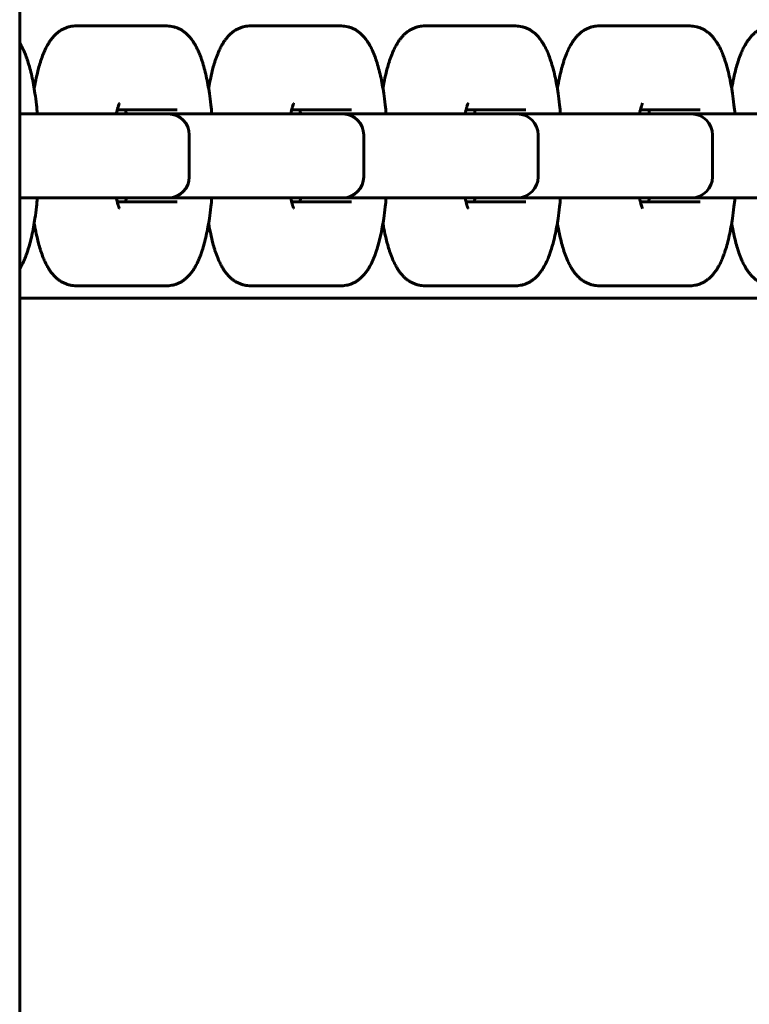
# Model space of a CAD drawing. Units: millimetres. Extents: x -4040 to 3960, y -5150 to 4850.
# Drawn here: x 0 to 87, y -1001 to -884 of the extents above; entities that cross this region are included whole.
import ezdxf

# ---------------------------------------------------------------- set-up
doc = ezdxf.new("R2010")
doc.units = ezdxf.units.MM
doc.linetypes.add('K5LT_BASIC', pattern=[0])

msp = doc.modelspace()

# ---------------------------------------------------------------- linework, layer by layer
at = {"color": 5, "linetype": 'K5LT_BASIC', "lineweight": 60, "true_color": 0x0000ff}
for p, q in [((-0.2, 1396), (-0.2, -1396)), ((6.49, -884.5), (11.34, -884.5)), ((11.34, -884.5), (17.39, -884.5)), ((27.29, -884.5), (32.14, -884.5)), ((32.14, -884.5), (38.19, -884.5)), ((48.1, -884.5), (52.95, -884.5)), ((52.95, -884.5), (59, -884.5)), ((68.9, -884.5), (73.76, -884.5)), ((73.76, -884.5), (79.8, -884.5)), ((-0.2, -895), (11.13, -895)), ((11.13, -895), (17.17, -895)), ((18.6, -894.5), (11.45, -894.5)), ((13.72, -895), (15.81, -895)), ((17.17, -895), (17.54, -895)), ((17.17, -895), (31.93, -895)), ((31.93, -895), (37.98, -895)), ((39.4, -894.5), (32.25, -894.5)), ((36.61, -895), (37.58, -895)), ((37.58, -895), (52.74, -895)), ((37.98, -895), (38.35, -895)), ((52.74, -895), (58.78, -895)), ((60.21, -894.5), (53.06, -894.5)), ((55.33, -895), (57.42, -895)), ((57.42, -895), (58.39, -895)), ((58.39, -895), (73.54, -895)), ((58.78, -895), (59.16, -895)), ((73.54, -895), (79.59, -895)), ((81.01, -894.5), (73.86, -894.5)), ((76.14, -895), (78.22, -895)), ((78.22, -895), (79.19, -895)), ((79.19, -895), (94.35, -895)), ((79.59, -895), (79.96, -895)), ((20.04, -902.5), (20.04, -897.5)), ((40.85, -902.5), (40.85, -897.5)), ((61.66, -902.5), (61.66, -897.5)), ((82.46, -902.5), (82.46, -897.5)), ((11.13, -905), (-0.2, -905)), ((17.17, -905), (11.13, -905)), ((11.45, -905.5), (18.6, -905.5)), ((16.78, -905), (15.81, -905)), ((17.54, -905), (17.17, -905)), ((31.93, -905), (17.17, -905)), ((37.98, -905), (31.93, -905)), ((32.25, -905.5), (39.4, -905.5)), ((38.35, -905), (37.98, -905)), ((52.74, -905), (37.98, -905)), ((58.78, -905), (52.74, -905)), ((53.06, -905.5), (60.21, -905.5)), ((59.16, -905), (58.78, -905)), ((73.54, -905), (58.78, -905)), ((79.59, -905), (73.54, -905)), ((73.86, -905.5), (81.01, -905.5)), ((79.96, -905), (79.59, -905)), ((94.35, -905), (79.59, -905)), ((6.49, -915.5), (11.34, -915.5)), ((17.39, -915.5), (11.34, -915.5)), ((27.29, -915.5), (32.14, -915.5)), ((38.19, -915.5), (32.14, -915.5)), ((48.1, -915.5), (52.95, -915.5)), ((59, -915.5), (52.95, -915.5)), ((68.9, -915.5), (73.76, -915.5)), ((79.8, -915.5), (73.76, -915.5)), ((170.51, -917), (-0.2, -917)), ((-0.2, -917), (170.51, -917))]:
    msp.add_line(p, q, dxfattribs=at)
for centre, start, end in [((17.54, -897.5), 0, 90), ((38.35, -897.5), 0, 90), ((59.16, -897.5), 0, 90), ((79.96, -897.5), 0, 90), ((17.54, -902.5), 270, 0), ((38.35, -902.5), 270, 0), ((59.16, -902.5), 270, 0), ((79.96, -902.5), 270, 0)]:
    msp.add_arc(centre, 2.5, start, end, dxfattribs=at)
for points, knots in [([(1.54, -891.98), (1.54, -891.96), (1.54, -891.95), (1.61, -891.51), (1.69, -891.1), (1.86, -890.31), (1.95, -889.94), (2.12, -889.32), (2.19, -889.06), (2.29, -888.75), (2.31, -888.69), (2.42, -888.36), (2.51, -888.1), (2.69, -887.66), (2.77, -887.47), (2.94, -887.12), (3.03, -886.95), (3.19, -886.67), (3.25, -886.56), (3.39, -886.34), (3.46, -886.24), (3.61, -886.03), (3.69, -885.93), (3.82, -885.78), (3.87, -885.73), (4, -885.59), (4.09, -885.5), (4.3, -885.32), (4.4, -885.23), (4.63, -885.07), (4.75, -884.99), (5, -884.86), (5.12, -884.8), (5.37, -884.7), (5.49, -884.65), (5.74, -884.58), (5.87, -884.56), (6.12, -884.52), (6.25, -884.51), (6.41, -884.5), (6.45, -884.5), (6.49, -884.5)], [25.714548, 25.714548, 25.714548, 25.714548, 25.876849, 25.876849, 30.802147, 30.802147, 35.605641, 35.605641, 39.25618, 39.25618, 40.083022, 40.083022, 44.147351, 44.147351, 47.199685, 47.199685, 50.250633, 50.250633, 52.290928, 52.290928, 54.328725, 54.328725, 56.366521, 56.366521, 57.380476, 57.380476, 59.408385, 59.408385, 61.418637, 61.418637, 63.47509, 63.47509, 65.363946, 65.363946, 67.137474, 67.137474, 68.835429, 68.835429, 70.490294, 70.490294, 71, 71, 71, 71]), ([(17.39, -884.5), (17.51, -884.5), (17.64, -884.51), (17.89, -884.54), (18.01, -884.56), (18.25, -884.61), (18.37, -884.65), (18.61, -884.74), (18.73, -884.79), (18.96, -884.9), (19.07, -884.96), (19.3, -885.1), (19.41, -885.18), (19.63, -885.36), (19.73, -885.45), (19.94, -885.66), (20.05, -885.77), (20.26, -886.02), (20.36, -886.16), (20.46, -886.31), (20.47, -886.32), (20.55, -886.44), (20.62, -886.55), (20.72, -886.72), (20.75, -886.77), (20.87, -886.99), (20.96, -887.17), (21.13, -887.52), (21.21, -887.71), (21.36, -888.09), (21.43, -888.28), (21.52, -888.55), (21.55, -888.62), (21.66, -888.97), (21.74, -889.26), (21.9, -889.86), (21.98, -890.17), (22.12, -890.81), (22.19, -891.14), (22.32, -891.83), (22.38, -892.18), (22.5, -892.98), (22.56, -893.44), (22.65, -894.27), (22.69, -894.63), (22.72, -895)], [0, 0, 0, 0, 1.634022, 1.634022, 3.279679, 3.279679, 4.959746, 4.959746, 6.702304, 6.702304, 8.535888, 8.535888, 10.500591, 10.500591, 12.646165, 12.646165, 15.032199, 15.032199, 17.727217, 17.727217, 18.010822, 18.010822, 20.031011, 20.031011, 21.046612, 21.046612, 24.082401, 24.082401, 27.118191, 27.118191, 30.14953, 30.14953, 31.189323, 31.189323, 35.248876, 35.248876, 39.308429, 39.308429, 43.366572, 43.366572, 47.421181, 47.421181, 52.393003, 52.393003, 56.177698, 56.177698, 56.177698, 56.177698]), ([(22.34, -891.98), (22.34, -891.96), (22.35, -891.95), (22.42, -891.51), (22.5, -891.1), (22.67, -890.31), (22.75, -889.94), (22.92, -889.32), (23, -889.06), (23.09, -888.75), (23.11, -888.69), (23.22, -888.36), (23.32, -888.1), (23.5, -887.66), (23.58, -887.47), (23.74, -887.12), (23.83, -886.95), (23.99, -886.67), (24.06, -886.56), (24.19, -886.34), (24.27, -886.24), (24.42, -886.03), (24.5, -885.93), (24.63, -885.78), (24.67, -885.73), (24.8, -885.59), (24.9, -885.5), (25.1, -885.32), (25.21, -885.23), (25.43, -885.07), (25.56, -884.99), (25.8, -884.86), (25.92, -884.8), (26.17, -884.7), (26.3, -884.65), (26.55, -884.58), (26.67, -884.56), (26.92, -884.52), (27.05, -884.51), (27.22, -884.5), (27.25, -884.5), (27.29, -884.5)], [25.714548, 25.714548, 25.714548, 25.714548, 25.876849, 25.876849, 30.802147, 30.802147, 35.605641, 35.605641, 39.25618, 39.25618, 40.083022, 40.083022, 44.147351, 44.147351, 47.199685, 47.199685, 50.250633, 50.250633, 52.290928, 52.290928, 54.328725, 54.328725, 56.366521, 56.366521, 57.380476, 57.380476, 59.408385, 59.408385, 61.418637, 61.418637, 63.47509, 63.47509, 65.363946, 65.363946, 67.137474, 67.137474, 68.835429, 68.835429, 70.490294, 70.490294, 71, 71, 71, 71]), ([(38.19, -884.5), (38.32, -884.5), (38.44, -884.51), (38.69, -884.54), (38.81, -884.56), (39.06, -884.61), (39.18, -884.65), (39.42, -884.74), (39.53, -884.79), (39.77, -884.9), (39.88, -884.96), (40.1, -885.1), (40.21, -885.18), (40.43, -885.36), (40.54, -885.45), (40.75, -885.66), (40.85, -885.77), (41.06, -886.02), (41.16, -886.16), (41.27, -886.31), (41.28, -886.32), (41.36, -886.44), (41.43, -886.55), (41.52, -886.72), (41.56, -886.77), (41.68, -886.99), (41.77, -887.17), (41.93, -887.52), (42.01, -887.71), (42.16, -888.09), (42.24, -888.28), (42.33, -888.55), (42.35, -888.62), (42.46, -888.97), (42.55, -889.26), (42.71, -889.86), (42.79, -890.17), (42.93, -890.81), (43, -891.14), (43.12, -891.83), (43.18, -892.18), (43.3, -892.98), (43.36, -893.44), (43.46, -894.27), (43.49, -894.63), (43.52, -895)], [0, 0, 0, 0, 1.634022, 1.634022, 3.279679, 3.279679, 4.959746, 4.959746, 6.702304, 6.702304, 8.535888, 8.535888, 10.500591, 10.500591, 12.646165, 12.646165, 15.032199, 15.032199, 17.727217, 17.727217, 18.010822, 18.010822, 20.031011, 20.031011, 21.046612, 21.046612, 24.082401, 24.082401, 27.118191, 27.118191, 30.14953, 30.14953, 31.189323, 31.189323, 35.248876, 35.248876, 39.308429, 39.308429, 43.366572, 43.366572, 47.421181, 47.421181, 52.393003, 52.393003, 56.177698, 56.177698, 56.177698, 56.177698]), ([(43.15, -891.98), (43.15, -891.96), (43.15, -891.95), (43.22, -891.51), (43.3, -891.1), (43.47, -890.31), (43.56, -889.94), (43.73, -889.32), (43.8, -889.06), (43.9, -888.75), (43.92, -888.69), (44.03, -888.36), (44.12, -888.1), (44.3, -887.66), (44.38, -887.47), (44.55, -887.12), (44.64, -886.95), (44.8, -886.67), (44.86, -886.56), (45, -886.34), (45.07, -886.24), (45.22, -886.03), (45.3, -885.93), (45.43, -885.78), (45.48, -885.73), (45.61, -885.59), (45.7, -885.5), (45.91, -885.32), (46.01, -885.23), (46.24, -885.07), (46.36, -884.99), (46.61, -884.86), (46.73, -884.8), (46.98, -884.7), (47.1, -884.65), (47.35, -884.58), (47.48, -884.56), (47.73, -884.52), (47.86, -884.51), (48.02, -884.5), (48.06, -884.5), (48.1, -884.5)], [25.714548, 25.714548, 25.714548, 25.714548, 25.876849, 25.876849, 30.802147, 30.802147, 35.605641, 35.605641, 39.25618, 39.25618, 40.083022, 40.083022, 44.147351, 44.147351, 47.199685, 47.199685, 50.250633, 50.250633, 52.290928, 52.290928, 54.328725, 54.328725, 56.366521, 56.366521, 57.380476, 57.380476, 59.408385, 59.408385, 61.418637, 61.418637, 63.47509, 63.47509, 65.363946, 65.363946, 67.137474, 67.137474, 68.835429, 68.835429, 70.490294, 70.490294, 71, 71, 71, 71]), ([(59, -884.5), (59.12, -884.5), (59.25, -884.51), (59.5, -884.54), (59.62, -884.56), (59.86, -884.61), (59.98, -884.65), (60.22, -884.74), (60.34, -884.79), (60.57, -884.9), (60.68, -884.96), (60.91, -885.1), (61.02, -885.18), (61.24, -885.36), (61.34, -885.45), (61.56, -885.66), (61.66, -885.77), (61.87, -886.02), (61.97, -886.16), (62.07, -886.31), (62.08, -886.32), (62.16, -886.44), (62.23, -886.55), (62.33, -886.72), (62.36, -886.77), (62.49, -886.99), (62.57, -887.17), (62.74, -887.52), (62.82, -887.71), (62.97, -888.09), (63.04, -888.28), (63.13, -888.55), (63.16, -888.62), (63.27, -888.97), (63.35, -889.26), (63.52, -889.86), (63.59, -890.17), (63.73, -890.81), (63.8, -891.14), (63.93, -891.83), (63.99, -892.18), (64.11, -892.98), (64.17, -893.44), (64.26, -894.27), (64.3, -894.63), (64.33, -895)], [0, 0, 0, 0, 1.634022, 1.634022, 3.279679, 3.279679, 4.959746, 4.959746, 6.702304, 6.702304, 8.535888, 8.535888, 10.500591, 10.500591, 12.646165, 12.646165, 15.032199, 15.032199, 17.727217, 17.727217, 18.010822, 18.010822, 20.031011, 20.031011, 21.046612, 21.046612, 24.082401, 24.082401, 27.118191, 27.118191, 30.14953, 30.14953, 31.189323, 31.189323, 35.248876, 35.248876, 39.308429, 39.308429, 43.366572, 43.366572, 47.421181, 47.421181, 52.393003, 52.393003, 56.177698, 56.177698, 56.177698, 56.177698]), ([(63.95, -891.98), (63.95, -891.96), (63.96, -891.95), (64.03, -891.51), (64.11, -891.1), (64.28, -890.31), (64.36, -889.94), (64.53, -889.32), (64.61, -889.06), (64.7, -888.75), (64.72, -888.69), (64.83, -888.36), (64.93, -888.1), (65.11, -887.66), (65.19, -887.47), (65.35, -887.12), (65.44, -886.95), (65.6, -886.67), (65.67, -886.56), (65.81, -886.34), (65.88, -886.24), (66.03, -886.03), (66.11, -885.93), (66.24, -885.78), (66.28, -885.73), (66.42, -885.59), (66.51, -885.5), (66.71, -885.32), (66.82, -885.23), (67.04, -885.07), (67.17, -884.99), (67.41, -884.86), (67.53, -884.8), (67.78, -884.7), (67.91, -884.65), (68.16, -884.58), (68.28, -884.56), (68.54, -884.52), (68.66, -884.51), (68.83, -884.5), (68.87, -884.5), (68.9, -884.5)], [25.714548, 25.714548, 25.714548, 25.714548, 25.876849, 25.876849, 30.802147, 30.802147, 35.605641, 35.605641, 39.25618, 39.25618, 40.083022, 40.083022, 44.147351, 44.147351, 47.199685, 47.199685, 50.250633, 50.250633, 52.290928, 52.290928, 54.328725, 54.328725, 56.366521, 56.366521, 57.380476, 57.380476, 59.408385, 59.408385, 61.418637, 61.418637, 63.47509, 63.47509, 65.363946, 65.363946, 67.137474, 67.137474, 68.835429, 68.835429, 70.490294, 70.490294, 71, 71, 71, 71]), ([(79.8, -884.5), (79.93, -884.5), (80.05, -884.51), (80.3, -884.54), (80.42, -884.56), (80.67, -884.61), (80.79, -884.65), (81.03, -884.74), (81.14, -884.79), (81.38, -884.9), (81.49, -884.96), (81.71, -885.1), (81.82, -885.18), (82.04, -885.36), (82.15, -885.45), (82.36, -885.66), (82.46, -885.77), (82.67, -886.02), (82.77, -886.16), (82.88, -886.31), (82.89, -886.32), (82.97, -886.44), (83.04, -886.55), (83.13, -886.72), (83.17, -886.77), (83.29, -886.99), (83.38, -887.17), (83.54, -887.52), (83.62, -887.71), (83.77, -888.09), (83.85, -888.28), (83.94, -888.55), (83.96, -888.62), (84.07, -888.97), (84.16, -889.26), (84.32, -889.86), (84.4, -890.17), (84.54, -890.81), (84.61, -891.14), (84.73, -891.83), (84.79, -892.18), (84.91, -892.98), (84.97, -893.44), (85.07, -894.27), (85.1, -894.63), (85.14, -895)], [0, 0, 0, 0, 1.634022, 1.634022, 3.279679, 3.279679, 4.959746, 4.959746, 6.702304, 6.702304, 8.535888, 8.535888, 10.500591, 10.500591, 12.646165, 12.646165, 15.032199, 15.032199, 17.727217, 17.727217, 18.010822, 18.010822, 20.031011, 20.031011, 21.046612, 21.046612, 24.082401, 24.082401, 27.118191, 27.118191, 30.14953, 30.14953, 31.189323, 31.189323, 35.248876, 35.248876, 39.308429, 39.308429, 43.366572, 43.366572, 47.421181, 47.421181, 52.393003, 52.393003, 56.177698, 56.177698, 56.177698, 56.177698]), ([(84.76, -891.98), (84.76, -891.96), (84.76, -891.95), (84.84, -891.51), (84.91, -891.1), (85.08, -890.31), (85.17, -889.94), (85.34, -889.32), (85.41, -889.06), (85.51, -888.75), (85.53, -888.69), (85.64, -888.36), (85.73, -888.1), (85.91, -887.66), (85.99, -887.47), (86.16, -887.12), (86.25, -886.95), (86.41, -886.67), (86.47, -886.56), (86.61, -886.34), (86.68, -886.24), (86.84, -886.03), (86.92, -885.93), (87.04, -885.78), (87.09, -885.73), (87.22, -885.59), (87.32, -885.5), (87.52, -885.32), (87.62, -885.23), (87.85, -885.07), (87.97, -884.99), (88.22, -884.86), (88.34, -884.8), (88.59, -884.7), (88.71, -884.65), (88.96, -884.58), (89.09, -884.56), (89.34, -884.52), (89.47, -884.51), (89.63, -884.5), (89.67, -884.5), (89.71, -884.5)], [25.714548, 25.714548, 25.714548, 25.714548, 25.876849, 25.876849, 30.802147, 30.802147, 35.605641, 35.605641, 39.25618, 39.25618, 40.083022, 40.083022, 44.147351, 44.147351, 47.199685, 47.199685, 50.250633, 50.250633, 52.290928, 52.290928, 54.328725, 54.328725, 56.366521, 56.366521, 57.380476, 57.380476, 59.408385, 59.408385, 61.418637, 61.418637, 63.47509, 63.47509, 65.363946, 65.363946, 67.137474, 67.137474, 68.835429, 68.835429, 70.490294, 70.490294, 71, 71, 71, 71]), ([(-0.2, -886.53), (-0.17, -886.57), (-0.15, -886.62), (-0.09, -886.72), (-0.05, -886.77), (0.07, -886.99), (0.16, -887.17), (0.32, -887.52), (0.4, -887.71), (0.55, -888.09), (0.62, -888.28), (0.72, -888.55), (0.74, -888.62), (0.85, -888.97), (0.94, -889.26), (1.1, -889.86), (1.18, -890.17), (1.32, -890.81), (1.39, -891.14), (1.51, -891.83), (1.57, -892.18), (1.69, -892.98), (1.75, -893.44), (1.84, -894.27), (1.88, -894.63), (1.91, -895)], [19.202864, 19.202864, 19.202864, 19.202864, 20.031011, 20.031011, 21.046612, 21.046612, 24.082401, 24.082401, 27.118191, 27.118191, 30.14953, 30.14953, 31.189323, 31.189323, 35.248876, 35.248876, 39.308429, 39.308429, 43.366572, 43.366572, 47.421181, 47.421181, 52.393003, 52.393003, 56.177698, 56.177698, 56.177698, 56.177698]), ([(11.34, -895), (11.36, -894.9), (11.38, -894.81), (11.43, -894.58), (11.46, -894.45), (11.5, -894.28), (11.52, -894.22), (11.55, -894.12), (11.56, -894.07), (11.59, -893.99), (11.61, -893.95), (11.63, -893.88), (11.64, -893.85), (11.66, -893.8), (11.67, -893.78), (11.68, -893.76), (11.69, -893.76), (11.69, -893.75)], [12.461705, 12.461705, 12.461705, 12.461705, 13.745463, 13.745463, 15.789799, 15.789799, 16.816617, 16.816617, 17.841342, 17.841342, 18.872376, 18.872376, 19.901648, 19.901648, 20.93092, 20.93092, 22, 22, 22, 22]), ([(32.15, -895), (32.16, -894.9), (32.18, -894.81), (32.23, -894.58), (32.26, -894.45), (32.31, -894.28), (32.32, -894.22), (32.35, -894.12), (32.37, -894.07), (32.4, -893.99), (32.41, -893.95), (32.44, -893.88), (32.45, -893.85), (32.47, -893.8), (32.48, -893.78), (32.49, -893.76), (32.49, -893.76), (32.49, -893.75)], [12.461705, 12.461705, 12.461705, 12.461705, 13.745463, 13.745463, 15.789799, 15.789799, 16.816617, 16.816617, 17.841342, 17.841342, 18.872376, 18.872376, 19.901648, 19.901648, 20.93092, 20.93092, 22, 22, 22, 22]), ([(52.95, -895), (52.97, -894.9), (52.99, -894.81), (53.04, -894.58), (53.07, -894.45), (53.11, -894.28), (53.13, -894.22), (53.16, -894.12), (53.18, -894.07), (53.2, -893.99), (53.22, -893.95), (53.24, -893.88), (53.25, -893.85), (53.27, -893.8), (53.28, -893.78), (53.3, -893.76), (53.3, -893.76), (53.3, -893.75)], [12.461705, 12.461705, 12.461705, 12.461705, 13.745463, 13.745463, 15.789799, 15.789799, 16.816617, 16.816617, 17.841342, 17.841342, 18.872376, 18.872376, 19.901648, 19.901648, 20.93092, 20.93092, 22, 22, 22, 22]), ([(73.76, -895), (73.77, -894.9), (73.79, -894.81), (73.84, -894.58), (73.87, -894.45), (73.92, -894.28), (73.93, -894.22), (73.97, -894.12), (73.98, -894.07), (74.01, -893.99), (74.02, -893.95), (74.05, -893.88), (74.06, -893.85), (74.08, -893.8), (74.09, -893.78), (74.1, -893.76), (74.1, -893.76), (74.1, -893.75)], [12.461705, 12.461705, 12.461705, 12.461705, 13.745463, 13.745463, 15.789799, 15.789799, 16.816617, 16.816617, 17.841342, 17.841342, 18.872376, 18.872376, 19.901648, 19.901648, 20.93092, 20.93092, 22, 22, 22, 22]), ([(12.54, -895), (12.52, -894.9), (12.5, -894.8), (12.46, -894.64), (12.45, -894.57), (12.43, -894.5)], [12.617297, 12.617297, 12.617297, 12.617297, 13.974789, 13.974789, 15.053211, 15.053211, 15.053211, 15.053211]), ([(33.34, -895), (33.32, -894.9), (33.3, -894.8), (33.27, -894.64), (33.25, -894.57), (33.24, -894.5)], [12.617297, 12.617297, 12.617297, 12.617297, 13.974789, 13.974789, 15.053211, 15.053211, 15.053211, 15.053211]), ([(54.15, -895), (54.13, -894.9), (54.11, -894.8), (54.07, -894.64), (54.06, -894.57), (54.04, -894.5)], [12.617297, 12.617297, 12.617297, 12.617297, 13.974789, 13.974789, 15.053211, 15.053211, 15.053211, 15.053211]), ([(74.95, -895), (74.93, -894.9), (74.91, -894.8), (74.88, -894.64), (74.86, -894.57), (74.85, -894.5)], [12.617297, 12.617297, 12.617297, 12.617297, 13.974789, 13.974789, 15.053211, 15.053211, 15.053211, 15.053211]), ([(-0.2, -913.47), (-0.17, -913.43), (-0.15, -913.38), (-0.09, -913.28), (-0.05, -913.23), (0.07, -913.01), (0.16, -912.83), (0.32, -912.48), (0.4, -912.29), (0.55, -911.91), (0.62, -911.72), (0.72, -911.45), (0.74, -911.38), (0.85, -911.03), (0.94, -910.74), (1.1, -910.14), (1.18, -909.83), (1.32, -909.19), (1.39, -908.86), (1.51, -908.17), (1.57, -907.82), (1.69, -907.02), (1.75, -906.56), (1.84, -905.73), (1.88, -905.37), (1.91, -905)], [19.202864, 19.202864, 19.202864, 19.202864, 20.031011, 20.031011, 21.046612, 21.046612, 24.082401, 24.082401, 27.118191, 27.118191, 30.14953, 30.14953, 31.189323, 31.189323, 35.248876, 35.248876, 39.308429, 39.308429, 43.366572, 43.366572, 47.421181, 47.421181, 52.393003, 52.393003, 56.177698, 56.177698, 56.177698, 56.177698]), ([(11.34, -905), (11.36, -905.1), (11.38, -905.19), (11.43, -905.42), (11.46, -905.55), (11.5, -905.72), (11.52, -905.78), (11.55, -905.88), (11.56, -905.93), (11.59, -906.01), (11.61, -906.05), (11.63, -906.12), (11.64, -906.15), (11.66, -906.2), (11.67, -906.22), (11.68, -906.24), (11.69, -906.24), (11.69, -906.25)], [12.461705, 12.461705, 12.461705, 12.461705, 13.745463, 13.745463, 15.789799, 15.789799, 16.816617, 16.816617, 17.841342, 17.841342, 18.872376, 18.872376, 19.901648, 19.901648, 20.93092, 20.93092, 22, 22, 22, 22]), ([(12.43, -905.5), (12.45, -905.4), (12.48, -905.29), (12.51, -905.12), (12.52, -905.06), (12.54, -905)], [6.460273, 6.460273, 6.460273, 6.460273, 8.012568, 8.012568, 8.813139, 8.813139, 8.813139, 8.813139]), ([(17.39, -915.5), (17.51, -915.5), (17.64, -915.49), (17.89, -915.46), (18.01, -915.44), (18.25, -915.39), (18.37, -915.35), (18.61, -915.26), (18.73, -915.21), (18.96, -915.1), (19.07, -915.04), (19.3, -914.9), (19.41, -914.82), (19.63, -914.64), (19.73, -914.55), (19.94, -914.34), (20.05, -914.23), (20.26, -913.98), (20.36, -913.84), (20.46, -913.69), (20.47, -913.68), (20.55, -913.56), (20.62, -913.45), (20.72, -913.28), (20.75, -913.23), (20.87, -913.01), (20.96, -912.83), (21.13, -912.48), (21.21, -912.29), (21.36, -911.91), (21.43, -911.72), (21.52, -911.45), (21.55, -911.38), (21.66, -911.03), (21.74, -910.74), (21.9, -910.14), (21.98, -909.83), (22.12, -909.19), (22.19, -908.86), (22.32, -908.17), (22.38, -907.82), (22.5, -907.02), (22.56, -906.56), (22.65, -905.73), (22.69, -905.37), (22.72, -905)], [0, 0, 0, 0, 1.634022, 1.634022, 3.279679, 3.279679, 4.959746, 4.959746, 6.702304, 6.702304, 8.535888, 8.535888, 10.500591, 10.500591, 12.646165, 12.646165, 15.032199, 15.032199, 17.727217, 17.727217, 18.010822, 18.010822, 20.031011, 20.031011, 21.046612, 21.046612, 24.082401, 24.082401, 27.118191, 27.118191, 30.14953, 30.14953, 31.189323, 31.189323, 35.248876, 35.248876, 39.308429, 39.308429, 43.366572, 43.366572, 47.421181, 47.421181, 52.393003, 52.393003, 56.177698, 56.177698, 56.177698, 56.177698]), ([(32.15, -905), (32.16, -905.1), (32.18, -905.19), (32.23, -905.42), (32.26, -905.55), (32.31, -905.72), (32.32, -905.78), (32.35, -905.88), (32.37, -905.93), (32.4, -906.01), (32.41, -906.05), (32.44, -906.12), (32.45, -906.15), (32.47, -906.2), (32.48, -906.22), (32.49, -906.24), (32.49, -906.24), (32.49, -906.25)], [12.461705, 12.461705, 12.461705, 12.461705, 13.745463, 13.745463, 15.789799, 15.789799, 16.816617, 16.816617, 17.841342, 17.841342, 18.872376, 18.872376, 19.901648, 19.901648, 20.93092, 20.93092, 22, 22, 22, 22]), ([(33.24, -905.5), (33.26, -905.4), (33.28, -905.29), (33.32, -905.12), (33.33, -905.06), (33.34, -905)], [6.460273, 6.460273, 6.460273, 6.460273, 8.012568, 8.012568, 8.813139, 8.813139, 8.813139, 8.813139]), ([(38.19, -915.5), (38.32, -915.5), (38.44, -915.49), (38.69, -915.46), (38.81, -915.44), (39.06, -915.39), (39.18, -915.35), (39.42, -915.26), (39.53, -915.21), (39.77, -915.1), (39.88, -915.04), (40.1, -914.9), (40.21, -914.82), (40.43, -914.64), (40.54, -914.55), (40.75, -914.34), (40.85, -914.23), (41.06, -913.98), (41.16, -913.84), (41.27, -913.69), (41.28, -913.68), (41.36, -913.56), (41.43, -913.45), (41.52, -913.28), (41.56, -913.23), (41.68, -913.01), (41.77, -912.83), (41.93, -912.48), (42.01, -912.29), (42.16, -911.91), (42.24, -911.72), (42.33, -911.45), (42.35, -911.38), (42.46, -911.03), (42.55, -910.74), (42.71, -910.14), (42.79, -909.83), (42.93, -909.19), (43, -908.86), (43.12, -908.17), (43.18, -907.82), (43.3, -907.02), (43.36, -906.56), (43.46, -905.73), (43.49, -905.37), (43.52, -905)], [0, 0, 0, 0, 1.634022, 1.634022, 3.279679, 3.279679, 4.959746, 4.959746, 6.702304, 6.702304, 8.535888, 8.535888, 10.500591, 10.500591, 12.646165, 12.646165, 15.032199, 15.032199, 17.727217, 17.727217, 18.010822, 18.010822, 20.031011, 20.031011, 21.046612, 21.046612, 24.082401, 24.082401, 27.118191, 27.118191, 30.14953, 30.14953, 31.189323, 31.189323, 35.248876, 35.248876, 39.308429, 39.308429, 43.366572, 43.366572, 47.421181, 47.421181, 52.393003, 52.393003, 56.177698, 56.177698, 56.177698, 56.177698]), ([(52.95, -905), (52.97, -905.1), (52.99, -905.19), (53.04, -905.42), (53.07, -905.55), (53.11, -905.72), (53.13, -905.78), (53.16, -905.88), (53.18, -905.93), (53.2, -906.01), (53.22, -906.05), (53.24, -906.12), (53.25, -906.15), (53.27, -906.2), (53.28, -906.22), (53.3, -906.24), (53.3, -906.24), (53.3, -906.25)], [12.461705, 12.461705, 12.461705, 12.461705, 13.745463, 13.745463, 15.789799, 15.789799, 16.816617, 16.816617, 17.841342, 17.841342, 18.872376, 18.872376, 19.901648, 19.901648, 20.93092, 20.93092, 22, 22, 22, 22]), ([(54.04, -905.5), (54.06, -905.4), (54.09, -905.29), (54.12, -905.12), (54.13, -905.06), (54.15, -905)], [6.460273, 6.460273, 6.460273, 6.460273, 8.012568, 8.012568, 8.813139, 8.813139, 8.813139, 8.813139]), ([(59, -915.5), (59.12, -915.5), (59.25, -915.49), (59.5, -915.46), (59.62, -915.44), (59.86, -915.39), (59.98, -915.35), (60.22, -915.26), (60.34, -915.21), (60.57, -915.1), (60.68, -915.04), (60.91, -914.9), (61.02, -914.82), (61.24, -914.64), (61.34, -914.55), (61.56, -914.34), (61.66, -914.23), (61.87, -913.98), (61.97, -913.84), (62.07, -913.69), (62.08, -913.68), (62.16, -913.56), (62.23, -913.45), (62.33, -913.28), (62.36, -913.23), (62.49, -913.01), (62.57, -912.83), (62.74, -912.48), (62.82, -912.29), (62.97, -911.91), (63.04, -911.72), (63.13, -911.45), (63.16, -911.38), (63.27, -911.03), (63.35, -910.74), (63.52, -910.14), (63.59, -909.83), (63.73, -909.19), (63.8, -908.86), (63.93, -908.17), (63.99, -907.82), (64.11, -907.02), (64.17, -906.56), (64.26, -905.73), (64.3, -905.37), (64.33, -905)], [0, 0, 0, 0, 1.634022, 1.634022, 3.279679, 3.279679, 4.959746, 4.959746, 6.702304, 6.702304, 8.535888, 8.535888, 10.500591, 10.500591, 12.646165, 12.646165, 15.032199, 15.032199, 17.727217, 17.727217, 18.010822, 18.010822, 20.031011, 20.031011, 21.046612, 21.046612, 24.082401, 24.082401, 27.118191, 27.118191, 30.14953, 30.14953, 31.189323, 31.189323, 35.248876, 35.248876, 39.308429, 39.308429, 43.366572, 43.366572, 47.421181, 47.421181, 52.393003, 52.393003, 56.177698, 56.177698, 56.177698, 56.177698]), ([(73.76, -905), (73.77, -905.1), (73.79, -905.19), (73.84, -905.42), (73.87, -905.55), (73.92, -905.72), (73.93, -905.78), (73.97, -905.88), (73.98, -905.93), (74.01, -906.01), (74.02, -906.05), (74.05, -906.12), (74.06, -906.15), (74.08, -906.2), (74.09, -906.22), (74.1, -906.24), (74.1, -906.24), (74.1, -906.25)], [12.461705, 12.461705, 12.461705, 12.461705, 13.745463, 13.745463, 15.789799, 15.789799, 16.816617, 16.816617, 17.841342, 17.841342, 18.872376, 18.872376, 19.901648, 19.901648, 20.93092, 20.93092, 22, 22, 22, 22]), ([(74.85, -905.5), (74.87, -905.4), (74.89, -905.29), (74.93, -905.12), (74.94, -905.06), (74.95, -905)], [6.460273, 6.460273, 6.460273, 6.460273, 8.012568, 8.012568, 8.813139, 8.813139, 8.813139, 8.813139]), ([(79.8, -915.5), (79.93, -915.5), (80.05, -915.49), (80.3, -915.46), (80.42, -915.44), (80.67, -915.39), (80.79, -915.35), (81.03, -915.26), (81.14, -915.21), (81.38, -915.1), (81.49, -915.04), (81.71, -914.9), (81.82, -914.82), (82.04, -914.64), (82.15, -914.55), (82.36, -914.34), (82.46, -914.23), (82.67, -913.98), (82.77, -913.84), (82.88, -913.69), (82.89, -913.68), (82.97, -913.56), (83.04, -913.45), (83.13, -913.28), (83.17, -913.23), (83.29, -913.01), (83.38, -912.83), (83.54, -912.48), (83.62, -912.29), (83.77, -911.91), (83.85, -911.72), (83.94, -911.45), (83.96, -911.38), (84.07, -911.03), (84.16, -910.74), (84.32, -910.14), (84.4, -909.83), (84.54, -909.19), (84.61, -908.86), (84.73, -908.17), (84.79, -907.82), (84.91, -907.02), (84.97, -906.56), (85.07, -905.73), (85.1, -905.37), (85.14, -905)], [0, 0, 0, 0, 1.634022, 1.634022, 3.279679, 3.279679, 4.959746, 4.959746, 6.702304, 6.702304, 8.535888, 8.535888, 10.500591, 10.500591, 12.646165, 12.646165, 15.032199, 15.032199, 17.727217, 17.727217, 18.010822, 18.010822, 20.031011, 20.031011, 21.046612, 21.046612, 24.082401, 24.082401, 27.118191, 27.118191, 30.14953, 30.14953, 31.189323, 31.189323, 35.248876, 35.248876, 39.308429, 39.308429, 43.366572, 43.366572, 47.421181, 47.421181, 52.393003, 52.393003, 56.177698, 56.177698, 56.177698, 56.177698]), ([(1.54, -908.02), (1.54, -908.04), (1.54, -908.05), (1.61, -908.49), (1.69, -908.9), (1.86, -909.69), (1.95, -910.06), (2.12, -910.68), (2.19, -910.94), (2.29, -911.25), (2.31, -911.31), (2.42, -911.64), (2.51, -911.9), (2.69, -912.34), (2.77, -912.53), (2.94, -912.88), (3.03, -913.05), (3.19, -913.33), (3.25, -913.44), (3.39, -913.66), (3.46, -913.76), (3.61, -913.97), (3.69, -914.07), (3.82, -914.22), (3.87, -914.27), (4, -914.41), (4.09, -914.5), (4.3, -914.68), (4.4, -914.77), (4.63, -914.93), (4.75, -915.01), (5, -915.14), (5.12, -915.2), (5.37, -915.3), (5.49, -915.35), (5.74, -915.42), (5.87, -915.44), (6.12, -915.48), (6.25, -915.49), (6.41, -915.5), (6.45, -915.5), (6.49, -915.5)], [25.714548, 25.714548, 25.714548, 25.714548, 25.876849, 25.876849, 30.802147, 30.802147, 35.605641, 35.605641, 39.25618, 39.25618, 40.083022, 40.083022, 44.147351, 44.147351, 47.199685, 47.199685, 50.250633, 50.250633, 52.290928, 52.290928, 54.328725, 54.328725, 56.366521, 56.366521, 57.380476, 57.380476, 59.408385, 59.408385, 61.418637, 61.418637, 63.47509, 63.47509, 65.363946, 65.363946, 67.137474, 67.137474, 68.835429, 68.835429, 70.490294, 70.490294, 71, 71, 71, 71]), ([(22.34, -908.02), (22.34, -908.04), (22.35, -908.05), (22.42, -908.49), (22.5, -908.9), (22.67, -909.69), (22.75, -910.06), (22.92, -910.68), (23, -910.94), (23.09, -911.25), (23.11, -911.31), (23.22, -911.64), (23.32, -911.9), (23.5, -912.34), (23.58, -912.53), (23.74, -912.88), (23.83, -913.05), (23.99, -913.33), (24.06, -913.44), (24.19, -913.66), (24.27, -913.76), (24.42, -913.97), (24.5, -914.07), (24.63, -914.22), (24.67, -914.27), (24.8, -914.41), (24.9, -914.5), (25.1, -914.68), (25.21, -914.77), (25.43, -914.93), (25.56, -915.01), (25.8, -915.14), (25.92, -915.2), (26.17, -915.3), (26.3, -915.35), (26.55, -915.42), (26.67, -915.44), (26.92, -915.48), (27.05, -915.49), (27.22, -915.5), (27.25, -915.5), (27.29, -915.5)], [25.714548, 25.714548, 25.714548, 25.714548, 25.876849, 25.876849, 30.802147, 30.802147, 35.605641, 35.605641, 39.25618, 39.25618, 40.083022, 40.083022, 44.147351, 44.147351, 47.199685, 47.199685, 50.250633, 50.250633, 52.290928, 52.290928, 54.328725, 54.328725, 56.366521, 56.366521, 57.380476, 57.380476, 59.408385, 59.408385, 61.418637, 61.418637, 63.47509, 63.47509, 65.363946, 65.363946, 67.137474, 67.137474, 68.835429, 68.835429, 70.490294, 70.490294, 71, 71, 71, 71]), ([(43.15, -908.02), (43.15, -908.04), (43.15, -908.05), (43.22, -908.49), (43.3, -908.9), (43.47, -909.69), (43.56, -910.06), (43.73, -910.68), (43.8, -910.94), (43.9, -911.25), (43.92, -911.31), (44.03, -911.64), (44.12, -911.9), (44.3, -912.34), (44.38, -912.53), (44.55, -912.88), (44.64, -913.05), (44.8, -913.33), (44.86, -913.44), (45, -913.66), (45.07, -913.76), (45.22, -913.97), (45.3, -914.07), (45.43, -914.22), (45.48, -914.27), (45.61, -914.41), (45.7, -914.5), (45.91, -914.68), (46.01, -914.77), (46.24, -914.93), (46.36, -915.01), (46.61, -915.14), (46.73, -915.2), (46.98, -915.3), (47.1, -915.35), (47.35, -915.42), (47.48, -915.44), (47.73, -915.48), (47.86, -915.49), (48.02, -915.5), (48.06, -915.5), (48.1, -915.5)], [25.714548, 25.714548, 25.714548, 25.714548, 25.876849, 25.876849, 30.802147, 30.802147, 35.605641, 35.605641, 39.25618, 39.25618, 40.083022, 40.083022, 44.147351, 44.147351, 47.199685, 47.199685, 50.250633, 50.250633, 52.290928, 52.290928, 54.328725, 54.328725, 56.366521, 56.366521, 57.380476, 57.380476, 59.408385, 59.408385, 61.418637, 61.418637, 63.47509, 63.47509, 65.363946, 65.363946, 67.137474, 67.137474, 68.835429, 68.835429, 70.490294, 70.490294, 71, 71, 71, 71]), ([(63.95, -908.02), (63.95, -908.04), (63.96, -908.05), (64.03, -908.49), (64.11, -908.9), (64.28, -909.69), (64.36, -910.06), (64.53, -910.68), (64.61, -910.94), (64.7, -911.25), (64.72, -911.31), (64.83, -911.64), (64.93, -911.9), (65.11, -912.34), (65.19, -912.53), (65.35, -912.88), (65.44, -913.05), (65.6, -913.33), (65.67, -913.44), (65.81, -913.66), (65.88, -913.76), (66.03, -913.97), (66.11, -914.07), (66.24, -914.22), (66.28, -914.27), (66.42, -914.41), (66.51, -914.5), (66.71, -914.68), (66.82, -914.77), (67.04, -914.93), (67.17, -915.01), (67.41, -915.14), (67.53, -915.2), (67.78, -915.3), (67.91, -915.35), (68.16, -915.42), (68.28, -915.44), (68.54, -915.48), (68.66, -915.49), (68.83, -915.5), (68.87, -915.5), (68.9, -915.5)], [25.714548, 25.714548, 25.714548, 25.714548, 25.876849, 25.876849, 30.802147, 30.802147, 35.605641, 35.605641, 39.25618, 39.25618, 40.083022, 40.083022, 44.147351, 44.147351, 47.199685, 47.199685, 50.250633, 50.250633, 52.290928, 52.290928, 54.328725, 54.328725, 56.366521, 56.366521, 57.380476, 57.380476, 59.408385, 59.408385, 61.418637, 61.418637, 63.47509, 63.47509, 65.363946, 65.363946, 67.137474, 67.137474, 68.835429, 68.835429, 70.490294, 70.490294, 71, 71, 71, 71]), ([(84.76, -908.02), (84.76, -908.04), (84.76, -908.05), (84.84, -908.49), (84.91, -908.9), (85.08, -909.69), (85.17, -910.06), (85.34, -910.68), (85.41, -910.94), (85.51, -911.25), (85.53, -911.31), (85.64, -911.64), (85.73, -911.9), (85.91, -912.34), (85.99, -912.53), (86.16, -912.88), (86.25, -913.05), (86.41, -913.33), (86.47, -913.44), (86.61, -913.66), (86.68, -913.76), (86.84, -913.97), (86.92, -914.07), (87.04, -914.22), (87.09, -914.27), (87.22, -914.41), (87.32, -914.5), (87.52, -914.68), (87.62, -914.77), (87.85, -914.93), (87.97, -915.01), (88.22, -915.14), (88.34, -915.2), (88.59, -915.3), (88.71, -915.35), (88.96, -915.42), (89.09, -915.44), (89.34, -915.48), (89.47, -915.49), (89.63, -915.5), (89.67, -915.5), (89.71, -915.5)], [25.714548, 25.714548, 25.714548, 25.714548, 25.876849, 25.876849, 30.802147, 30.802147, 35.605641, 35.605641, 39.25618, 39.25618, 40.083022, 40.083022, 44.147351, 44.147351, 47.199685, 47.199685, 50.250633, 50.250633, 52.290928, 52.290928, 54.328725, 54.328725, 56.366521, 56.366521, 57.380476, 57.380476, 59.408385, 59.408385, 61.418637, 61.418637, 63.47509, 63.47509, 65.363946, 65.363946, 67.137474, 67.137474, 68.835429, 68.835429, 70.490294, 70.490294, 71, 71, 71, 71])]:
    msp.add_open_spline(points, degree=3, knots=knots, dxfattribs=at)

doc.saveas('drawing.dxf')
